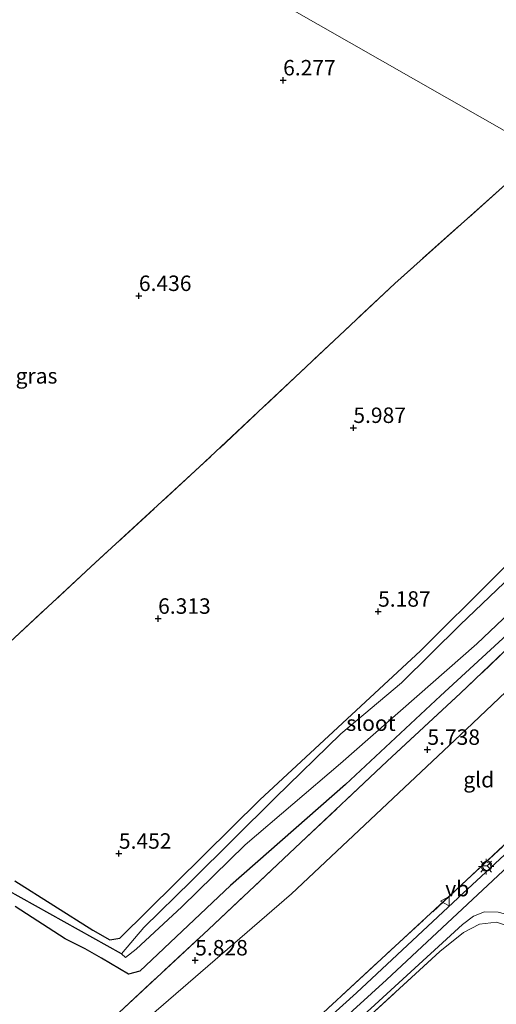
# Model space of a CAD drawing. Units: metres. Extents: x 151457 to 160010, y 431248 to 437503.
# Drawn here: x 159040 to 159117, y 431681 to 431840 of the extents above; entities that cross this region are included whole.
import ezdxf
from ezdxf.enums import TextEntityAlignment as Align

# ---------------------------------------------------------------- set-up
doc = ezdxf.new("R2010")
doc.units = ezdxf.units.M
doc.linetypes.add('IE-TERREINAFSCHEIDING', pattern=[10, 8, -2])
doc.layers.get('0').update_dxf_attribs({"lineweight": 25})
for name, color, linetype, lineweight in [('B-ME-GR-BOMENSTRUIKEN-GV-B6', 93, 'Continuous', 18), ('B-ME-GW-KRUINLIJN-L-B1', 93, 'Continuous', 18), ('B-ME-GW-TEENLIJN-L-B1', 93, 'Continuous', 18), ('B-ME-IE-GRASLAND-GV-B6', 93, 'Continuous', 18), ('B-ME-IE-GRONDWERKLIJN-GROND_INGERICHT-GV-B6', 253, 'Continuous', 18), ('B-ME-IE-HULPGEOMETRIE-L-B1', 53, 'Continuous', 18), ('B-ME-IE-MEUBILAIR_WEGMEUBILAIR-LICHTMAST-S-B1', 8, 'Continuous', 18), ('B-ME-IE-TERREINAFSCHEIDING-RASTERHEKWERK-L-B1', 8, 'IE-TERREINAFSCHEIDING', 18), ('B-ME-OG-WATER-GV-B6', 153, 'Continuous', 18), ('B-ME-VH-VERH_SOORT-BITUMEN-GV-B6', 8, 'IE-TERREINAFSCHEIDING-NATUURLIJK-HOUTWAL', 18), ('B-ME-VW-MEUBILAIR_WEGMEUBILAIR-RONA-S-B1', 8, 'Continuous', 18), ('B-ME-VW-MEUBILAIR_WEGMEUBILAIR-VERKEERSBORD-S-B1', 8, 'Continuous', 18)]:
    doc.layers.add(name, color=color, linetype=linetype, lineweight=lineweight)
for name, color, linetype in [('B-ME-GW-HOOGTEPUNT-S-B1', 10, 'Continuous'), ('B-ME-GW-INSTEEKWATERGANG-L-B1', 10, 'Continuous'), ('B-ME-GW-WATERGANG-GREPPEL-L-B1', 10, 'Continuous')]:
    doc.layers.add(name, color=color, linetype=linetype)
doc.styles.add('NLCS-ISO', font='NLCS-ISO.TTF')
doc.linetypes.add('IE-TERREINAFSCHEIDING-NATUURLIJK-HOUTWAL', pattern='A,7,-1.5,[67,NLCS.SHX,S=0.75,R=45,X=0,Y=0],-1.5,7,-1.5,[70,NLCS.SHX,S=0.75,R=0,X=0,Y=0],-1.5', length=20)

# ---------------------------------------------------------------- blocks, each defined once
blk = doc.blocks.new('hoogtepunt')
for p, q in [((-0.5, 0), (0.5, 0)), ((0, 0.5), (0, -0.5))]:
    blk.add_line(p, q)
blk = doc.blocks.new('lantaarnpaal')
for p, q in [((-0.75, 0), (-1.25, 0)), ((-0.88, 0.88), (-0.53, 0.53)), ((0, 0.75), (0, 1.25)), ((0.53, 0.53), (0.88, 0.88)), ((0.75, 0), (1.25, 0)), ((-0.53, -0.53), (-0.88, -0.88)), ((0, -0.75), (0, -1.25)), ((0.53, -0.53), (0.88, -0.88))]:
    blk.add_line(p, q)
blk.add_circle((0, 0), 0.75)
blk = doc.blocks.new('verkeersbord')
for p, q in [((0, 0.75), (-0.75, -0.625)), ((0.75, -0.625), (0, 0.75)), ((-0.75, -0.625), (0.75, -0.625))]:
    blk.add_line(p, q)
blk = doc.blocks.new('wegwijzer')
for q in [(-0.53, -0.53), (0, 0.75), (0.53, -0.53)]:
    blk.add_line((0, 0), q)
blk.add_circle((0, 0), 0.75)

msp = doc.modelspace()

# ---------------------------------------------------------------- linework, layer by layer
at = {"layer": 'B-ME-GR-BOMENSTRUIKEN-GV-B6'}
for points in [[(159034.779, 431736.574, 6.362), (159051.066, 431751.687, 6.301), (159068.673, 431767.84, 6.423), (159085.049, 431783.225, 6.166), (159100.289, 431797.538, 5.738), (159118.214, 431813.542, 5.62), (159124.501, 431818.566, 5.864), (159130.264, 431810.275, 5.885), (159140.482, 431792.99, 5.579), (159153.893, 431771.542, 5.696), (159151.484, 431769.296, 5.611), (159142.102, 431760.503, 5.465), (159127.446, 431746.977, 5.35), (159110.925, 431731.263, 5.497), (159099.021, 431720.241, 5.485), (159085.065, 431707.086, 5.632), (159070.107, 431693.053, 5.709), (159055.622, 431679.619, 5.836), (159038.843, 431664.118, 5.995)], [(159038.82, 431696.754, 5.636), (159046.922, 431691.506, 5.583), (159050.145, 431689.914, 5.681), (159052.78, 431688.375, 5.538), (159057.176, 431685.824, 5.554), (159058.977, 431686.308, 5.665), (159073.693, 431700.127, 5.665), (159092.307, 431716.505, 5.485), (159107.679, 431730.8, 5.342), (159131.952, 431753.124, 5.118), (159144.696, 431765.26, 5.318), (159150.413, 431770.687, 5.346), (159150.752, 431771.683, 5.501), (159148.61, 431775.248, 5.342), (159146.201, 431775.386, 5.126), (159128.512, 431762.018, 5.13), (159104.438, 431738.093, 5.265), (159078.409, 431714.011, 5.469), (159055.735, 431691.638, 5.656), (159054.116, 431691.385, 5.705), (159051.404, 431692.906, 5.705), (159038.749, 431700.927, 5.864)]]:
    msp.add_polyline3d(points, dxfattribs=at)
at = {"layer": 'B-ME-GW-INSTEEKWATERGANG-L-B1'}
msp.add_polyline3d([(159038.749, 431700.927, 5.864), (159051.404, 431692.906, 5.705), (159054.116, 431691.385, 5.705), (159055.735, 431691.638, 5.656), (159078.409, 431714.011, 5.469), (159104.438, 431738.093, 5.265), (159128.512, 431762.018, 5.13), (159146.201, 431775.386, 5.126), (159148.61, 431775.248, 5.342), (159150.752, 431771.683, 5.501), (159150.413, 431770.687, 5.346), (159144.696, 431765.26, 5.318), (159131.952, 431753.124, 5.118), (159107.679, 431730.8, 5.342), (159092.307, 431716.505, 5.485), (159073.693, 431700.127, 5.665), (159058.977, 431686.308, 5.665), (159057.176, 431685.824, 5.554), (159052.78, 431688.375, 5.538), (159050.145, 431689.914, 5.681), (159046.922, 431691.506, 5.583), (159038.82, 431696.754, 5.636)], dxfattribs=at)
at = {"layer": 'B-ME-GW-KRUINLIJN-L-B1'}
msp.add_polyline3d([(158926.14, 431515.482, 12.067), (158950.437, 431538.821, 12.213), (158974.249, 431563.413, 12.287), (158993.199, 431583.895, 12.209), (159008.177, 431599.53, 12.189), (159022.17, 431613.621, 12.189), (159036.526, 431627.879, 12.185), (159058.956, 431648.834, 12.197), (159083.183, 431670.574, 12.242), (159098.947, 431684.889, 12.205), (159125.189, 431709.372, 12.238), (159146.001, 431728.988, 12.258), (159172.255, 431754.119, 12.242), (159193.99, 431774.428, 12.238)], dxfattribs=at)
at = {"layer": 'B-ME-GW-TEENLIJN-L-B1'}
msp.add_polyline3d([(159161.211, 431772.442, 5.901), (159137.518, 431749.734, 5.771), (159111.852, 431725.376, 5.767), (159083.537, 431698.807, 5.979), (159059.65, 431678.162, 6.036), (159043.29, 431663.579, 6.219), (159034.681, 431656.663, 6.281), (159033.053, 431654.484, 6.342)], dxfattribs=at)
at = {"layer": 'B-ME-GW-WATERGANG-GREPPEL-L-B1'}
msp.add_polyline3d([(159056.029, 431689.086, 4.869), (159032.767, 431702.051, 5.24), (159020.524, 431708.656, 5.432), (159011.507, 431712.766, 5.579)], dxfattribs=at)
at = {"layer": 'B-ME-IE-GRASLAND-GV-B6'}
for points in [[(159038.749, 431700.927, 5.864), (159051.404, 431692.906, 5.705), (159054.116, 431691.385, 5.705), (159055.735, 431691.638, 5.656), (159078.409, 431714.011, 5.469), (159104.438, 431738.093, 5.265), (159128.512, 431762.018, 5.13), (159146.201, 431775.386, 5.126), (159148.61, 431775.248, 5.342), (159150.752, 431771.683, 5.501), (159148.996, 431772.416, 4.869), (159147.108, 431774.686, 4.869), (159140.864, 431769.405, 4.869), (159126.253, 431756.996, 4.869), (159110.85, 431742.311, 4.869), (159101.347, 431732.905, 4.869), (159091.559, 431724.686, 4.869), (159080.921, 431714.353, 4.869), (159067.359, 431700.913, 4.869), (159059.617, 431693.334, 4.869), (159056.029, 431689.086, 4.869), (159032.767, 431702.051, 5.24)], [(159084.362, 431675.575, 12.193), (159111.914, 431700.989, 12.168), (159136.595, 431724.125, 12.242), (159163.259, 431749.549, 12.185), (159179.33, 431764.626, 12.189), (159191.253, 431775.592, 12.128), (159192.46, 431775.235, 12.299), (159170.587, 431755.027, 12.295), (159150.865, 431736.077, 12.295), (159137.48, 431723.434, 12.287), (159123.257, 431709.96, 12.279), (159110.525, 431698.133, 12.173), (159094.09, 431682.789, 12.168), (159080.809, 431670.833, 12.168)], [(159032.767, 431702.051, 5.24), (159056.029, 431689.086, 4.869), (159056.685, 431688.482, 4.869), (159058.412, 431689.849, 4.869), (159065.798, 431696.686, 4.869), (159076.033, 431706.729, 4.869), (159091.489, 431719.894, 4.869), (159113.551, 431739.221, 4.869), (159131.723, 431756.447, 4.869), (159147.823, 431770.682, 4.869), (159148.996, 431772.416, 4.869), (159150.752, 431771.683, 5.501)], [(159150.752, 431771.683, 5.501), (159150.413, 431770.687, 5.346), (159144.696, 431765.26, 5.318), (159131.952, 431753.124, 5.118), (159107.679, 431730.8, 5.342), (159092.307, 431716.505, 5.485), (159073.693, 431700.127, 5.665), (159058.977, 431686.308, 5.665), (159057.176, 431685.824, 5.554), (159052.78, 431688.375, 5.538), (159050.145, 431689.914, 5.681), (159046.922, 431691.506, 5.583), (159038.82, 431696.754, 5.636)], [(159081.626, 431666.71, 12.311), (159111.215, 431693.849, 12.217), (159113.001, 431695.212, 12.189), (159114.826, 431695.883, 12.177), (159117.029, 431695.848, 12.144), (159119.09, 431695.296, 12.144), (159120.734, 431694.161, 11.981), (159124.834, 431689.882, 11.365), (159135.585, 431678.328, 9.626)], [(159135.23, 431677.098, 9.394), (159127.064, 431685.912, 10.789), (159122.063, 431691.331, 11.703), (159119.466, 431693.286, 12.046), (159116.743, 431694.194, 12.083), (159113.982, 431693.873, 12.132), (159111.38, 431692.529, 12.136), (159107.56, 431689.451, 12.185), (159084.04, 431667.928, 12.197)]]:
    msp.add_polyline3d(points, dxfattribs=at)
at = {"layer": 'B-ME-IE-GRONDWERKLIJN-GROND_INGERICHT-GV-B6'}
for points in [[(159024.574, 431875.469, 4.771), (159124.501, 431818.566, 5.864), (159118.214, 431813.542, 5.62), (159100.289, 431797.538, 5.738), (159085.049, 431783.225, 6.166), (159068.673, 431767.84, 6.423), (159051.066, 431751.687, 6.301), (159034.779, 431736.574, 6.362), (159025.048, 431727.443, 6.562), (159013.951, 431717.492, 6.57), (159011.276, 431714.99, 6.048), (158997.412, 431722.522, 6.334), (158985.714, 431728.768, 6.334), (158978.066, 431732.863, 6.264), (158967.823, 431738.16, 5.53), (158953.877, 431745.539, 5.289), (158940.964, 431752.152, 4.967), (158935.236, 431755.534, 4.889), (158951.419, 431774.162, 4.91), (158960.273, 431785.003, 4.865), (158972.369, 431801.079, 4.893), (158988.763, 431827.19, 4.893), (159003.442, 431852.93, 4.893)], [(159141.876, 431805.357, 5.267), (159124.501, 431818.566, 5.864), (159024.574, 431875.469, 4.771)], [(159179.816, 431781.75, 7.362), (159191.253, 431775.592, 12.128), (159179.33, 431764.626, 12.189), (159163.259, 431749.549, 12.185), (159136.595, 431724.125, 12.242), (159111.914, 431700.989, 12.168), (159084.362, 431675.575, 12.193), (159079.04, 431670.933, 12.209), (159074.977, 431667.981, 12.222), (159071.211, 431666.259, 12.087), (159066.174, 431664.892, 11.871), (159045.984, 431658.824, 8.394), (159033.053, 431654.484, 6.342), (159034.681, 431656.663, 6.281), (159043.29, 431663.579, 6.219), (159059.65, 431678.162, 6.036), (159083.537, 431698.807, 5.979), (159111.852, 431725.376, 5.767), (159137.518, 431749.734, 5.771), (159161.211, 431772.442, 5.901), (159164.518, 431775.505, 5.917), (159167.74, 431777.52, 5.962), (159172.176, 431779.19, 6.338), (159179.816, 431781.75, 7.362)], [(159038.843, 431664.118, 5.995), (159055.622, 431679.619, 5.836), (159070.107, 431693.053, 5.709), (159085.065, 431707.086, 5.632), (159099.021, 431720.241, 5.485), (159110.925, 431731.263, 5.497), (159127.446, 431746.977, 5.35), (159142.102, 431760.503, 5.465), (159151.484, 431769.296, 5.611), (159153.893, 431771.542, 5.696), (159158.421, 431775.766, 5.856), (159161.211, 431772.442, 5.901), (159137.518, 431749.734, 5.771), (159111.852, 431725.376, 5.767), (159083.537, 431698.807, 5.979), (159059.65, 431678.162, 6.036), (159043.29, 431663.579, 6.219), (159034.681, 431656.663, 6.281)], [(159084.04, 431667.928, 12.197), (159107.56, 431689.451, 12.185), (159111.38, 431692.529, 12.136), (159113.982, 431693.873, 12.132), (159116.743, 431694.194, 12.083), (159119.466, 431693.286, 12.046), (159122.063, 431691.331, 11.703), (159127.064, 431685.912, 10.789), (159135.23, 431677.098, 9.394)]]:
    msp.add_polyline3d(points, dxfattribs=at)
at = {"layer": 'B-ME-IE-HULPGEOMETRIE-L-B1'}
msp.add_polyline3d([(159024.574, 431875.469, 4.771), (159124.501, 431818.566, 5.864), (159141.876, 431805.357, 5.267), (159171.544, 431787.9, 5.999), (159175.185, 431785.708, 6.256), (159177.271, 431784.524, 6.987), (159179.816, 431781.75, 7.362), (159191.253, 431775.592, 12.128), (159192.46, 431775.235, 12.299), (159195.7, 431773.148, 12.213), (159196.637, 431772.43, 12.148), (159210.52, 431764.823, 6.872), (159211.058, 431764.506, 6.758), (159211.859, 431764.088, 6.848), (159212.346, 431763.76, 6.88), (159215.863, 431761.545, 6.742), (159216.386, 431761.085, 6.75), (159221.049, 431759.077, 6.459), (159222.71, 431758.362, 6.304), (159223.473, 431757.922, 5.688), (159241.309, 431746.204, 5.212)], dxfattribs=at)
at = {"layer": 'B-ME-IE-TERREINAFSCHEIDING-RASTERHEKWERK-L-B1'}
for points in [[(159140.482, 431792.99, 5.579), (159130.264, 431810.275, 5.885), (159124.501, 431818.566, 5.864), (159118.214, 431813.542, 5.62), (159100.289, 431797.538, 5.738), (159085.049, 431783.225, 6.166), (159068.673, 431767.84, 6.423), (159051.066, 431751.687, 6.301), (159034.779, 431736.574, 6.362), (159025.048, 431727.443, 6.562), (159013.951, 431717.492, 6.57), (159011.276, 431714.99, 6.048)], [(159066.174, 431664.892, 11.871), (159071.211, 431666.259, 12.087), (159074.977, 431667.981, 12.222), (159079.04, 431670.933, 12.209), (159084.362, 431675.575, 12.193), (159111.914, 431700.989, 12.168), (159136.595, 431724.125, 12.242), (159163.259, 431749.549, 12.185), (159179.33, 431764.626, 12.189), (159191.253, 431775.592, 12.128)], [(159158.421, 431775.766, 5.856), (159153.893, 431771.542, 5.696), (159151.484, 431769.296, 5.611), (159142.102, 431760.503, 5.465), (159127.446, 431746.977, 5.35), (159110.925, 431731.263, 5.497), (159099.021, 431720.241, 5.485)], [(158920.747, 431545.155, 5.681), (158944.87, 431569.087, 5.583), (158967.442, 431592.506, 5.583), (158983.849, 431609.212, 5.64), (158999.296, 431625.121, 5.64), (159014.071, 431640.534, 5.64), (159026.403, 431652.654, 5.983), (159038.843, 431664.118, 5.995), (159055.622, 431679.619, 5.836), (159070.107, 431693.053, 5.709), (159085.065, 431707.086, 5.632), (159099.021, 431720.241, 5.485)], [(159135.23, 431677.098, 9.394), (159127.064, 431685.912, 10.789), (159122.063, 431691.331, 11.703), (159119.466, 431693.286, 12.046), (159116.743, 431694.194, 12.083), (159113.982, 431693.873, 12.132), (159111.38, 431692.529, 12.136), (159107.56, 431689.451, 12.185), (159084.04, 431667.928, 12.197), (159082.302, 431665.771, 12.197), (159080.623, 431662.843, 12.148), (159075.233, 431654.026, 11.834), (159070.583, 431647.056, 11.397)]]:
    msp.add_polyline3d(points, dxfattribs=at)
at = {"layer": 'B-ME-OG-WATER-GV-B6'}
msp.add_polyline3d([(159056.029, 431689.086, 4.869), (159059.617, 431693.334, 4.869), (159067.359, 431700.913, 4.869), (159080.921, 431714.353, 4.869), (159091.559, 431724.686, 4.869), (159101.347, 431732.905, 4.869), (159110.85, 431742.311, 4.869), (159126.253, 431756.996, 4.869), (159140.864, 431769.405, 4.869), (159147.108, 431774.686, 4.869), (159148.996, 431772.416, 4.869), (159147.823, 431770.682, 4.869), (159131.723, 431756.447, 4.869), (159113.551, 431739.221, 4.869), (159091.489, 431719.894, 4.869), (159076.033, 431706.729, 4.869), (159065.798, 431696.686, 4.869), (159058.412, 431689.849, 4.869), (159056.685, 431688.482, 4.869), (159056.029, 431689.086, 4.869)], dxfattribs=at)
at = {"layer": 'B-ME-VH-VERH_SOORT-BITUMEN-GV-B6'}
for points in [[(159034.728, 431628.423, 12.16), (159049.022, 431642.01, 12.16), (159061.732, 431653.668, 12.246), (159070.68, 431662.142, 12.242), (159068.281, 431661.825, 12.062), (159067.697, 431664.283, 11.969), (159075.612, 431667.402, 12.205), (159076.945, 431667.517, 12.185), (159080.809, 431670.833, 12.168), (159094.09, 431682.789, 12.168), (159110.525, 431698.133, 12.173), (159123.257, 431709.96, 12.279), (159137.48, 431723.434, 12.287), (159150.865, 431736.077, 12.295), (159170.587, 431755.027, 12.295), (159192.46, 431775.235, 12.299), (159195.7, 431773.148, 12.213)], [(159135.585, 431678.328, 9.626), (159124.834, 431689.882, 11.365), (159120.734, 431694.161, 11.981), (159119.09, 431695.296, 12.144), (159117.029, 431695.848, 12.144), (159114.826, 431695.883, 12.177), (159113.001, 431695.212, 12.189), (159111.215, 431693.849, 12.217), (159081.626, 431666.71, 12.311)]]:
    msp.add_polyline3d(points, dxfattribs=at)

# ---------------------------------------------------------------- block references
at = {"layer": 'B-ME-GW-HOOGTEPUNT-S-B1', "rotation": 90}
for p in [(159082.194, 431830.392, 6.277), (159082.194, 431830.392, 6.277), (159058.837, 431795.524, 6.436), (159058.837, 431795.524, 6.436), (159093.565, 431774.182, 5.987), (159093.565, 431774.182, 5.987), (159061.95, 431743.316, 6.313), (159061.95, 431743.316, 6.313), (159097.573, 431744.461, 5.187), (159097.573, 431744.461, 5.187), (159105.559, 431722.122, 5.738), (159105.559, 431722.122, 5.738), (159055.601, 431705.319, 5.452), (159055.601, 431705.319, 5.452), (159067.958, 431688.052, 5.828), (159067.958, 431688.052, 5.828)]:
    msp.add_blockref('hoogtepunt', p, dxfattribs=at)
at = {"layer": 'B-ME-IE-MEUBILAIR_WEGMEUBILAIR-LICHTMAST-S-B1', "rotation": 90}
msp.add_blockref('lantaarnpaal', (159115.067, 431703.204, 12.156), dxfattribs=at)
at = {"layer": 'B-ME-VW-MEUBILAIR_WEGMEUBILAIR-RONA-S-B1', "rotation": 90}
msp.add_blockref('wegwijzer', (159115.234, 431703.345, 12.156), dxfattribs=at)
at = {"layer": 'B-ME-VW-MEUBILAIR_WEGMEUBILAIR-VERKEERSBORD-S-B1', "rotation": 90}
msp.add_blockref('verkeersbord', (159108.445, 431697.612, 12.16), dxfattribs=at)

# ---------------------------------------------------------------- texts
at = {"layer": 'B-ME-GW-HOOGTEPUNT-S-B1', "ltscale": 0.2, "style": 'NLCS-ISO'}
for s, p in [('6.277', (159082.194, 431830.392, 6.277)), ('6.277', (159082.194, 431830.392, 6.277)), ('6.436', (159058.837, 431795.524, 6.436)), ('6.436', (159058.837, 431795.524, 6.436)), ('5.987', (159093.565, 431774.182, 5.987)), ('5.987', (159093.565, 431774.182, 5.987)), ('5.187', (159097.573, 431744.461, 5.187)), ('5.187', (159097.573, 431744.461, 5.187)), ('6.313', (159061.95, 431743.316, 6.313)), ('6.313', (159061.95, 431743.316, 6.313)), ('5.738', (159105.559, 431722.122, 5.738)), ('5.738', (159105.559, 431722.122, 5.738)), ('5.452', (159055.601, 431705.319, 5.452)), ('5.452', (159055.601, 431705.319, 5.452)), ('5.828', (159067.958, 431688.052, 5.828)), ('5.828', (159067.958, 431688.052, 5.828))]:
    msp.add_text(s, height=2.5, dxfattribs=at).set_placement(p, align=Align.BOTTOM_LEFT)
at = {"layer": 'B-ME-IE-GRASLAND-GV-B6', "ltscale": 0.2, "style": 'NLCS-ISO'}
msp.add_text('gras', height=2.5, dxfattribs=at).set_placement((159042.2575, 431782.581), align=Align.MIDDLE_CENTER)
at = {"layer": 'B-ME-IE-GRONDWERKLIJN-GROND_INGERICHT-GV-B6', "ltscale": 0.2, "style": 'NLCS-ISO'}
msp.add_text('gld', height=2.5, dxfattribs=at).set_placement((159113.8732, 431717.2628), align=Align.MIDDLE_CENTER)
at = {"layer": 'B-ME-OG-WATER-GV-B6', "ltscale": 0.2, "style": 'NLCS-ISO'}
msp.add_text('sloot', height=2.5, dxfattribs=at).set_placement((159096.4223, 431726.4084), align=Align.MIDDLE_CENTER)
at = {"layer": 'B-ME-VW-MEUBILAIR_WEGMEUBILAIR-VERKEERSBORD-S-B1', "ltscale": 0.2, "style": 'NLCS-ISO'}
msp.add_text('vb', height=2.5, dxfattribs=at).set_placement((159108.445, 431697.612, 12.16), align=Align.BOTTOM_LEFT)

doc.saveas('drawing.dxf')
